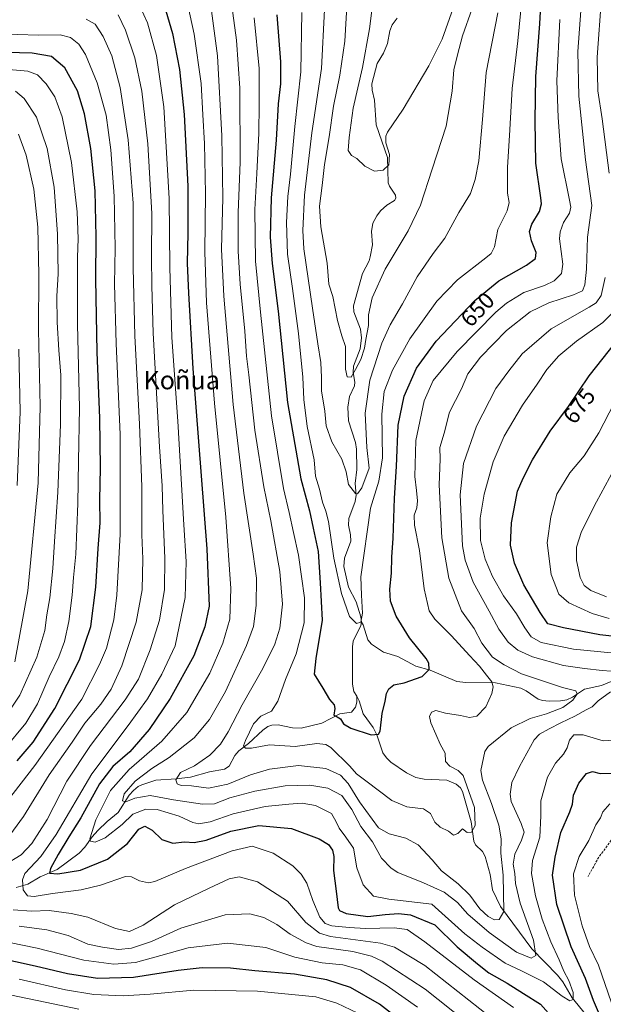
# Model space of a CAD drawing. Units: metres. Extents: x 606835 to 610264, y 4768595 to 4770963.
# Drawn here: x 607999 to 608251, y 4768988 to 4769414 of the extents above; entities that cross this region are included whole.
import ezdxf
from ezdxf.enums import TextEntityAlignment as Align

# ---------------------------------------------------------------- set-up
doc = ezdxf.new("R2010")
doc.units = ezdxf.units.M
doc.header["$MEASUREMENT"] = 0
doc.linetypes.add('TRAZOSX2', pattern=[1.5, 1, -0.5])
for name, color, linetype, lineweight in [('Corriente natural lineal', 142, 'Continuous', 13), ('Curva de nivel maestra', 36, 'Continuous', 30), ('Curva de nivel normal', 36, 'Continuous', 0), ('Rótulo de curva de nivel directora', 19, 'Continuous', 0), ('Senda', 19, 'TRAZOSX2', 0), ('Texto cartográfico', 19, 'Continuous', 0)]:
    doc.layers.add(name, color=color, linetype=linetype, lineweight=lineweight)
doc.styles.add('Arial', font='txt', dxfattribs={"height": 0.2})

# ---------------------------------------------------------------- blocks, each defined once
blk = doc.blocks.new('*U153')
at = {"layer": 'Curva de nivel normal', "color": 36, "linetype": 'Continuous', "lineweight": 0}
for points in [[(608192.07, 4768980.32, 690), (608174.52, 4768994.35, 690), (608155.9, 4769006.42, 690), (608151.34, 4769008.58, 690), (608143.17, 4769010.53, 690), (608127.68, 4769012.79, 690), (608123.08, 4769014.36, 690), (608116.16, 4769018.13, 690), (608110.42, 4769022.33, 690), (608104.77, 4769025.25, 690), (608098.77, 4769026.92, 690), (608088.09, 4769026.48, 690), (608068.86, 4769020.66, 690), (608056.18, 4769014.92, 690), (608047.53, 4769012.03, 690), (608041.98, 4769011.48, 690), (608035.07, 4769012.44, 690), (608028.62, 4769013.7, 690), (608020.16, 4769017.53, 690), (608010.92, 4769020.02, 690), (607999.01, 4769021.6, 690)], [(607993.88, 4769059.32, 690), (608000.82, 4769068.93, 690), (608012, 4769087.02, 690), (608021.9, 4769101.1, 690), (608027.46, 4769109.33, 690), (608034.25, 4769117.63, 690), (608038.72, 4769124.06, 690), (608043.32, 4769134.22, 690), (608049.61, 4769153.01, 690), (608052.14, 4769167.1, 690), (608052.44, 4769180.5, 690), (608052.08, 4769190.77, 690), (608051.98, 4769211.66, 690), (608051.03, 4769238.71, 690), (608048.94, 4769276.95, 690), (608048.26, 4769306.26, 690), (608048.23, 4769334.26, 690), (608046.19, 4769361.65, 690), (608042.66, 4769384.37, 690), (608039, 4769398, 690), (608035.3, 4769406.41, 690), (608031.89, 4769411.68, 690), (608027.98, 4769413.9, 690)]]:
    blk.add_polyline3d(points, dxfattribs=at)
blk = doc.blocks.new('*U156')
at = {"layer": 'Curva de nivel normal', "color": 36, "linetype": 'Continuous', "lineweight": 0}
for points in [[(608051.24, 4769419.3, 680), (608054.51, 4769412.3, 680), (608058.32, 4769398.12, 680), (608061.54, 4769375.93, 680), (608063.84, 4769336.35, 680), (608064.13, 4769306.51, 680), (608064.99, 4769276.19, 680), (608067.55, 4769239.98, 680), (608070.19, 4769195.11, 680), (608071.26, 4769179.3, 680), (608070.72, 4769163.72, 680), (608066.46, 4769142.8, 680), (608060.64, 4769130.52, 680), (608054.52, 4769119.89, 680), (608046.18, 4769108.4, 680), (608030.49, 4769087.41, 680), (608014.97, 4769061.2, 680), (608008.38, 4769051.68, 680), (608001.48, 4769044.32, 680), (608000.49, 4769041.65, 680), (608000.68, 4769037.22, 680), (608002.61, 4769034.68, 680), (608005.55, 4769034.44, 680), (608013.4, 4769035.73, 680), (608025.82, 4769037.22, 680), (608034.13, 4769039.34, 680), (608044.98, 4769042.99, 680), (608047.5, 4769042.84, 680), (608050.98, 4769041.1, 680), (608054.95, 4769040.32, 680), (608057.64, 4769040.83, 680), (608070.97, 4769046.45, 680), (608091.04, 4769054.21, 680), (608099.74, 4769056.15, 680), (608108.83, 4769053.11, 680), (608117.26, 4769047.62, 680), (608120.84, 4769044.04, 680), (608123.29, 4769040.16, 680), (608125.97, 4769032.7, 680), (608128.92, 4769025.51, 680), (608131.24, 4769022.66, 680), (608134.1, 4769021.75, 680), (608141.63, 4769021.04, 680), (608148.76, 4769020.48, 680), (608161.16, 4769020.87, 680), (608166.76, 4769020.15, 680), (608174.35, 4769014.81, 680), (608195.62, 4768998.28, 680), (608212.62, 4768986.36, 680)], [(608255.02, 4768988.44, 680), (608249.46, 4769004.74, 680), (608245.57, 4769012.79, 680), (608242.28, 4769021.66, 680), (608239.06, 4769034.89, 680), (608238.66, 4769044.25, 680), (608241.05, 4769051.73, 680), (608245.21, 4769058.61, 680), (608248.21, 4769065.35, 680), (608250.24, 4769068.4, 680), (608251.28, 4769071, 680), (608254.28, 4769074.54, 680)], [(608253.97, 4769154.71, 680), (608246.69, 4769156.8, 680), (608236.53, 4769161.42, 680), (608232.19, 4769165.2, 680), (608228.92, 4769173.67, 680), (608227.2, 4769187.4, 680), (608228.8, 4769198.56, 680), (608231.35, 4769208.39, 680), (608237.03, 4769217.66, 680), (608243.28, 4769225, 680), (608249.6, 4769234.94, 680), (608256.24, 4769247.79, 680)]]:
    blk.add_polyline3d(points, dxfattribs=at)
blk = doc.blocks.new('*U157')
at = {"layer": 'Curva de nivel normal', "color": 36, "linetype": 'Continuous', "lineweight": 0}
for points in [[(607994.5, 4769392.08, 705), (608002.79, 4769391.42, 705), (608006.96, 4769389.83, 705), (608010.7, 4769385.96, 705), (608014.39, 4769380.25, 705), (608017.64, 4769371.62, 705), (608021.67, 4769351.95, 705), (608024.14, 4769330.57, 705), (608024.58, 4769318.9, 705), (608024.2, 4769310.9, 705), (608024.21, 4769300.06, 705), (608024.16, 4769281.88, 705), (608025.14, 4769245.82, 705), (608024.72, 4769222.73, 705), (608024.44, 4769204.44, 705), (608023.44, 4769182.52, 705), (608022.44, 4769172.4, 705), (608021.98, 4769164.75, 705), (608020.54, 4769153.28, 705), (608018.65, 4769144.71, 705), (608016.15, 4769138.02, 705), (608012, 4769129.34, 705), (608006.95, 4769117.68, 705), (608001.94, 4769109.35, 705), (607992.88, 4769098.38, 705)], [(607998.97, 4768998.6, 705), (608018.98, 4768994.08, 705), (608031.32, 4768992.06, 705), (608043.98, 4768991.47, 705), (608055.64, 4768992.18, 705), (608074.49, 4768993.87, 705), (608102.05, 4768993.37, 705), (608127.29, 4768991.02, 705), (608136.26, 4768988.3, 705), (608145.42, 4768983.92, 705)]]:
    blk.add_polyline3d(points, dxfattribs=at)
blk = doc.blocks.new('*U160')
at = {"layer": 'Curva de nivel normal', "color": 36, "linetype": 'Continuous', "lineweight": 0}
for points in [[(608257.91, 4769222.43, 685), (608248.52, 4769205.1, 685), (608242.08, 4769192.26, 685), (608239.96, 4769185.52, 685), (608239.9, 4769179.69, 685), (608241.49, 4769172.39, 685), (608243.14, 4769168.86, 685), (608246.08, 4769166.8, 685), (608252.9, 4769164.07, 685)], [(608202.91, 4768982.04, 685), (608174.3, 4769004.54, 685), (608161.29, 4769012.48, 685), (608155.19, 4769014.26, 685), (608133.61, 4769017.04, 685), (608128.76, 4769018.53, 685), (608122.91, 4769023.08, 685), (608114.93, 4769032.35, 685), (608102.08, 4769040.78, 685), (608094.11, 4769042.88, 685), (608089.76, 4769042.04, 685), (608081.16, 4769038.01, 685), (608066.09, 4769030.81, 685), (608052.57, 4769021.97, 685), (608046.66, 4769019.24, 685), (608040.65, 4769020.6, 685), (608028.65, 4769025.48, 685), (608021.42, 4769027.04, 685), (608011.98, 4769028.4, 685), (608004.3, 4769028.01, 685), (607996.38, 4769028.64, 685)], [(607992.83, 4769048.02, 685), (607999.88, 4769052.35, 685), (608004.46, 4769057.26, 685), (608011.15, 4769067.65, 685), (608019.58, 4769084.26, 685), (608029.81, 4769099.69, 685), (608044.84, 4769119.48, 685), (608050.65, 4769128.46, 685), (608055.66, 4769141.08, 685), (608059.7, 4769153.89, 685), (608061.83, 4769167.19, 685), (608061.98, 4769180.68, 685), (608061.05, 4769201.33, 685), (608060.88, 4769212.01, 685), (608059.62, 4769228.92, 685), (608056.9, 4769278.04, 685), (608056.35, 4769298.58, 685), (608056.16, 4769311.01, 685), (608056.33, 4769329.78, 685), (608054.62, 4769360.01, 685), (608052.08, 4769382.76, 685), (608049.06, 4769397.12, 685), (608045.02, 4769409.09, 685), (608041.8, 4769415.75, 685)]]:
    blk.add_polyline3d(points, dxfattribs=at)
blk = doc.blocks.new('*U161')
at = {"layer": 'Curva de nivel normal', "color": 36, "linetype": 'Continuous', "lineweight": 0}
blk.add_polyline3d([(608151.99, 4769422.41, 630), (608150.47, 4769409.76, 630), (608147.35, 4769393.01, 630), (608143.3, 4769375.33, 630), (608141.71, 4769362.72, 630), (608141.26, 4769357.02, 630), (608142.67, 4769354.98, 630), (608144.92, 4769353.68, 630), (608148.34, 4769350.24, 630), (608152.56, 4769348.14, 630), (608156.36, 4769348.51, 630), (608158.72, 4769350.82, 630), (608159.14, 4769355.42, 630), (608157.47, 4769360.39, 630), (608157.44, 4769363.3, 630), (608158.24, 4769365.04, 630), (608165, 4769374.98, 630), (608176.01, 4769393.64, 630), (608181.87, 4769405.3, 630), (608186.58, 4769418.63, 630)], dxfattribs=at)
blk = doc.blocks.new('*U172')
at = {"layer": 'Curva de nivel normal', "color": 36, "linetype": 'Continuous', "lineweight": 0}
blk.add_polyline3d([(608140.71, 4769421.85, 635), (608139.7, 4769404.38, 635), (608137.67, 4769389.67, 635), (608134.94, 4769376.25, 635), (608132.96, 4769362.96, 635), (608131.01, 4769351.09, 635), (608130.03, 4769342.01, 635), (608128.89, 4769333.07, 635), (608129.34, 4769324, 635), (608132.14, 4769308.32, 635), (608132.82, 4769299.23, 635), (608134.59, 4769293.97, 635), (608136.65, 4769283.58, 635), (608138.52, 4769276.87, 635), (608140.12, 4769272.29, 635), (608140.05, 4769262.46, 635), (608140.82, 4769259.17, 635), (608142.57, 4769259.02, 635), (608144.42, 4769262.29, 635), (608146.69, 4769266.65, 635), (608148.27, 4769271.63, 635), (608148.79, 4769275.3, 635), (608150.04, 4769281.44, 635), (608150, 4769286.02, 635), (608151.53, 4769293.33, 635), (608157.21, 4769305.7, 635), (608167.12, 4769322.27, 635), (608172.53, 4769333.48, 635), (608177.51, 4769348.94, 635), (608183.58, 4769367.6, 635), (608186.1, 4769382.79, 635), (608186.94, 4769391.92, 635), (608188.47, 4769398.51, 635), (608190.62, 4769406.64, 635), (608194.82, 4769418.47, 635)], dxfattribs=at)
blk = doc.blocks.new('*U178')
at = {"layer": 'Curva de nivel normal', "color": 36, "linetype": 'Continuous', "lineweight": 0}
for points in [[(608081.88, 4769419.62, 665), (608084.74, 4769398, 665), (608086.65, 4769363.41, 665), (608086.98, 4769336.59, 665), (608086.43, 4769314.44, 665), (608087.42, 4769294.1, 665), (608091.46, 4769247.14, 665), (608096.11, 4769208.8, 665), (608100.11, 4769182.47, 665), (608101.65, 4769172.02, 665), (608101.45, 4769160.2, 665), (608100.33, 4769151.25, 665), (608097.32, 4769142.99, 665), (608088.15, 4769123.09, 665), (608081.32, 4769110.9, 665), (608074.6, 4769103.03, 665), (608063.86, 4769094.46, 665), (608056.3, 4769089.76, 665), (608049.1, 4769084.33, 665), (608044.35, 4769078.83, 665), (608043.72, 4769075.72, 665), (608045.13, 4769075.38, 665), (608049.07, 4769076.95, 665), (608055.67, 4769078.09, 665), (608065.73, 4769076.15, 665), (608078.31, 4769074.26, 665), (608083.42, 4769074.54, 665), (608090.01, 4769077.02, 665), (608100.84, 4769079.92, 665), (608114, 4769082.19, 665), (608124.63, 4769082.58, 665), (608132.43, 4769081.28, 665), (608138.54, 4769078.08, 665), (608142.81, 4769072.07, 665), (608146.7, 4769064.68, 665), (608151.7, 4769058.07, 665), (608155.62, 4769050.9, 665), (608159.75, 4769046.58, 665), (608162.68, 4769044.73, 665), (608173.79, 4769040.29, 665), (608182.69, 4769036.22, 665), (608188.42, 4769031.74, 665), (608192.94, 4769026.68, 665), (608202.2, 4769018.78, 665), (608213.96, 4769010.37, 665), (608220.29, 4769007.7, 665), (608222.39, 4769008.9, 665), (608221.38, 4769015.44, 665), (608215.58, 4769031.54, 665), (608213.48, 4769039.98, 665), (608213.2, 4769044.36, 665), (608212.52, 4769048.3, 665), (608213.23, 4769052.64, 665), (608216.1, 4769058.71, 665), (608217.26, 4769062.2, 665), (608215.97, 4769065.98, 665), (608211.72, 4769075.54, 665), (608211.26, 4769078.67, 665), (608212.01, 4769083.71, 665), (608215.29, 4769090.6, 665), (608221.55, 4769102.18, 665), (608223.88, 4769104.58, 665), (608228.1, 4769106.94, 665), (608233.09, 4769109.51, 665), (608239.18, 4769112.4, 665), (608244.09, 4769115.12, 665), (608246.61, 4769116.4, 665), (608249.28, 4769119.09, 665), (608254.61, 4769122.9, 665)], [(608258.82, 4769131.59, 665), (608250.97, 4769132.1, 665), (608243.38, 4769133.04, 665), (608234.25, 4769134.34, 665), (608220.83, 4769138.08, 665), (608214.57, 4769140.89, 665), (608210.35, 4769144.46, 665), (608206.36, 4769150.08, 665), (608202.15, 4769157.88, 665), (608195.22, 4769170.3, 665), (608191.73, 4769179.93, 665), (608190.66, 4769186.04, 665), (608189.68, 4769208.12, 665), (608191.06, 4769221.7, 665), (608196.68, 4769237.9, 665), (608205.08, 4769254.08, 665), (608210.6, 4769261.79, 665), (608216.44, 4769269.19, 665), (608229, 4769280, 665), (608245.44, 4769289.31, 665), (608248.34, 4769291.24, 665), (608250.6, 4769294.32, 665), (608252.3, 4769302.19, 665)], [(608254, 4769347.33, 665), (608251.04, 4769370.73, 665), (608249.17, 4769382.93, 665), (608248.76, 4769397.39, 665), (608250.64, 4769423.24, 665)]]:
    blk.add_polyline3d(points, dxfattribs=at)
blk = doc.blocks.new('*U182')
at = {"layer": 'Curva de nivel normal', "color": 36, "linetype": 'Continuous', "lineweight": 0}
blk.add_polyline3d([(608100.64, 4769414.44, 655), (608102.8, 4769392.5, 655), (608102.69, 4769377.02, 655), (608102.55, 4769364.55, 655), (608101.8, 4769347.13, 655), (608100.85, 4769331.52, 655), (608101.19, 4769309.2, 655), (608103.34, 4769287.14, 655), (608108.07, 4769242.35, 655), (608113.24, 4769210.82, 655), (608115.65, 4769200.46, 655), (608117.52, 4769191.88, 655), (608119.73, 4769182.1, 655), (608122.29, 4769163.64, 655), (608122.18, 4769152.71, 655), (608118.8, 4769139.34, 655), (608114.12, 4769128.21, 655), (608110.83, 4769118.81, 655), (608108.02, 4769114.57, 655), (608103.52, 4769112.36, 655), (608100.36, 4769109.02, 655), (608096.81, 4769101.88, 655), (608096.01, 4769099.5, 655), (608096.78, 4769098.57, 655), (608099.41, 4769098.57, 655), (608107.25, 4769100.04, 655), (608118.31, 4769099.24, 655), (608127.63, 4769100.51, 655), (608131.6, 4769100.2, 655), (608133.77, 4769098.8, 655), (608141.86, 4769090.77, 655), (608144.77, 4769087.38, 655), (608148.89, 4769084.38, 655), (608160.13, 4769075.84, 655), (608166.5, 4769073.12, 655), (608173.83, 4769072.24, 655), (608176.73, 4769070.33, 655), (608178.63, 4769066.56, 655), (608181.01, 4769064.39, 655), (608184.51, 4769062.58, 655), (608186.68, 4769060.89, 655), (608188.62, 4769061.69, 655), (608190.62, 4769063.6, 655), (608192.62, 4769062.04, 655), (608194.58, 4769062.17, 655), (608196.14, 4769065.12, 655), (608195.84, 4769072.91, 655), (608192.5, 4769082.23, 655), (608190.94, 4769086.67, 655), (608188.75, 4769088.9, 655), (608185.09, 4769090.79, 655), (608183.32, 4769092.77, 655), (608183.15, 4769096.35, 655), (608180.92, 4769100.35, 655), (608179.06, 4769104.65, 655), (608176.87, 4769109.54, 655), (608176.43, 4769112.31, 655), (608177.25, 4769114.17, 655), (608179.05, 4769114.87, 655), (608183.29, 4769113.76, 655), (608189.8, 4769112.71, 655), (608193.67, 4769111.76, 655), (608196.8, 4769112.42, 655), (608200.76, 4769116.42, 655), (608203.36, 4769122.26, 655), (608203.82, 4769125.1, 655), (608203.33, 4769127.27, 655), (608200.94, 4769130.19, 655), (608197.91, 4769133.96, 655), (608193.59, 4769138.64, 655), (608185.86, 4769147.11, 655), (608178.66, 4769154.28, 655), (608176.21, 4769157.92, 655), (608174.1, 4769167.44, 655), (608172.06, 4769184.05, 655), (608169.94, 4769195.06, 655), (608169.71, 4769199.27, 655), (608170.82, 4769202.52, 655), (608171.18, 4769205.49, 655), (608170.81, 4769209.98, 655), (608170.03, 4769216.01, 655), (608170.5, 4769231.7, 655), (608174.12, 4769248.85, 655), (608177.93, 4769257.54, 655), (608188.28, 4769270.15, 655), (608205.06, 4769287.17, 655), (608209.7, 4769291.05, 655), (608217.15, 4769295.62, 655), (608226.06, 4769298.75, 655), (608230.25, 4769300.76, 655), (608233.43, 4769303.9, 655), (608234.02, 4769307.98, 655), (608232.58, 4769318.89, 655), (608232.79, 4769321.88, 655), (608234.3, 4769325.98, 655), (608236.91, 4769329.98, 655), (608237.43, 4769332.61, 655), (608236.93, 4769335.61, 655), (608233.29, 4769353.5, 655), (608232.01, 4769371.33, 655), (608231.42, 4769387.21, 655), (608232.7, 4769413.69, 655)], dxfattribs=at)
blk = doc.blocks.new('*U186')
at = {"layer": 'Curva de nivel normal', "color": 36, "linetype": 'Continuous', "lineweight": 0}
blk.add_polyline3d([(607998.82, 4769271.09, 720), (607999.4, 4769244, 720), (607998.18, 4769212.24, 720)], dxfattribs=at)
blk = doc.blocks.new('*U187')
at = {"layer": 'Curva de nivel normal', "color": 36, "linetype": 'Continuous', "lineweight": 0}
for points in [[(608024.81, 4768985.68, 710), (607995.7, 4768991.74, 710)], [(607990.82, 4769108.76, 710), (607999.25, 4769121.5, 710), (608006.68, 4769137.93, 710), (608010.05, 4769149.38, 710), (608011, 4769156.24, 710), (608012.25, 4769163.58, 710), (608013.61, 4769176.29, 710), (608014.25, 4769187.93, 710), (608015.74, 4769209.35, 710), (608016.89, 4769238.53, 710), (608016.95, 4769259.9, 710), (608016.14, 4769270.74, 710), (608015.46, 4769282.79, 710), (608015.34, 4769294.01, 710), (608015.9, 4769303.71, 710), (608015.64, 4769320.86, 710), (608014.18, 4769341.21, 710), (608011.1, 4769357.98, 710), (608006.57, 4769371.46, 710), (608001.24, 4769379.56, 710), (607997.42, 4769382.74, 710)]]:
    blk.add_polyline3d(points, dxfattribs=at)
blk = doc.blocks.new('*U191')
at = {"layer": 'Curva de nivel normal', "color": 36, "linetype": 'Continuous', "lineweight": 0}
blk.add_polyline3d([(608090.08, 4769426.09, 660), (608093.01, 4769404.81, 660), (608094.42, 4769384.12, 660), (608094.51, 4769352.06, 660), (608093.68, 4769330.33, 660), (608093.62, 4769313.55, 660), (608094.47, 4769299.26, 660), (608096.56, 4769278.99, 660), (608097.33, 4769268.05, 660), (608098.27, 4769260.05, 660), (608100.8, 4769236.18, 660), (608104.71, 4769211.63, 660), (608107.76, 4769196.96, 660), (608111.68, 4769174.94, 660), (608112.8, 4769160.83, 660), (608111.66, 4769150.47, 660), (608109.5, 4769143.52, 660), (608104.32, 4769133.01, 660), (608095.45, 4769117.34, 660), (608089.33, 4769105.68, 660), (608085.97, 4769100.24, 660), (608081.47, 4769095.59, 660), (608074.75, 4769090.96, 660), (608068.8, 4769088.03, 660), (608066.7, 4769084.78, 660), (608067.3, 4769083.08, 660), (608069.09, 4769082.47, 660), (608073.52, 4769082.24, 660), (608080.9, 4769081.27, 660), (608089.24, 4769082.93, 660), (608098.96, 4769087, 660), (608107.15, 4769089.53, 660), (608119.69, 4769091.03, 660), (608131.51, 4769089.76, 660), (608137.96, 4769086.86, 660), (608141.28, 4769083.2, 660), (608146.16, 4769075.33, 660), (608154.36, 4769064.08, 660), (608158.88, 4769061.55, 660), (608166.12, 4769059.58, 660), (608171.51, 4769056.68, 660), (608177.57, 4769050.25, 660), (608181.58, 4769045.5, 660), (608188.81, 4769039.89, 660), (608193.83, 4769034.96, 660), (608198.1, 4769029.08, 660), (608201.67, 4769025.74, 660), (608204.42, 4769024.26, 660), (608206.45, 4769024.39, 660), (608208.46, 4769027.88, 660), (608208.21, 4769043.61, 660), (608207.14, 4769053.2, 660), (608207.32, 4769059.36, 660), (608206.38, 4769065.18, 660), (608203.2, 4769074.68, 660), (608199.21, 4769084.68, 660), (608198.52, 4769088.91, 660), (608200.33, 4769097.07, 660), (608201.78, 4769099.27, 660), (608211.68, 4769107.37, 660), (608219.91, 4769111.45, 660), (608226.86, 4769113.35, 660), (608233.95, 4769116.1, 660), (608238.29, 4769119.36, 660), (608240.17, 4769122.08, 660), (608239.66, 4769123.38, 660), (608233.8, 4769124.74, 660), (608216.15, 4769130.77, 660), (608208.6, 4769134.55, 660), (608203.56, 4769137.94, 660), (608198.93, 4769144.03, 660), (608195.64, 4769150.31, 660), (608190.13, 4769158.01, 660), (608184.7, 4769172.15, 660), (608181.72, 4769189.51, 660), (608180.55, 4769212.48, 660), (608180.94, 4769223.58, 660), (608180.87, 4769228.66, 660), (608182.65, 4769234.87, 660), (608184.95, 4769243.94, 660), (608190.26, 4769254, 660), (608193, 4769260.44, 660), (608198.38, 4769267.65, 660), (608209.67, 4769279.27, 660), (608219.87, 4769287.24, 660), (608227.95, 4769291.18, 660), (608238.62, 4769294.65, 660), (608242.42, 4769296.45, 660), (608243.46, 4769298.94, 660), (608244.16, 4769305.82, 660), (608244.7, 4769319.6, 660), (608246.5, 4769333.31, 660), (608243.85, 4769352.98, 660), (608240.96, 4769380.64, 660), (608240.51, 4769399.97, 660), (608242.82, 4769431.3, 660)], dxfattribs=at)
blk = doc.blocks.new('*U194')
at = {"layer": 'Curva de nivel normal', "color": 36, "linetype": 'Continuous', "lineweight": 0}
for points in [[(608070.88, 4769424.66, 670), (608074.7, 4769407.36, 670), (608077.65, 4769386.06, 670), (608078.35, 4769372.57, 670), (608079.17, 4769360.17, 670), (608079.6, 4769338.5, 670), (608079.21, 4769313.22, 670), (608079.91, 4769291.26, 670), (608083.5, 4769247.78, 670), (608088.38, 4769198.42, 670), (608090.55, 4769167.67, 670), (608090.01, 4769154.34, 670), (608087.08, 4769144.01, 670), (608081.45, 4769131.01, 670), (608071.51, 4769114.02, 670), (608060.72, 4769101.63, 670), (608046.56, 4769089.37, 670), (608038.44, 4769080.25, 670), (608032.12, 4769067.55, 670), (608029.5, 4769059.4, 670), (608029.9, 4769058.34, 670), (608031.87, 4769057.9, 670), (608036.14, 4769059.79, 670), (608043.51, 4769065.55, 670), (608048.13, 4769070, 670), (608053.8, 4769072.19, 670), (608058.6, 4769072.01, 670), (608068.19, 4769069.17, 670), (608074.01, 4769066.46, 670), (608076.62, 4769065.88, 670), (608081.53, 4769066.72, 670), (608091.48, 4769070.14, 670), (608105.34, 4769073.38, 670), (608115.61, 4769074.33, 670), (608121.37, 4769074.75, 670), (608127.09, 4769073.69, 670), (608133.98, 4769070.32, 670), (608136.06, 4769066.68, 670), (608137.37, 4769063.92, 670), (608140.24, 4769059.98, 670), (608143.5, 4769055.24, 670), (608144.91, 4769046.72, 670), (608147.65, 4769039.38, 670), (608152.2, 4769034.6, 670), (608158.81, 4769033.21, 670), (608177.4, 4769031.13, 670), (608191.59, 4769018.26, 670), (608199.18, 4769012.52, 670), (608209.1, 4769005.5, 670), (608216.19, 4769002.26, 670), (608225.7, 4768997.41, 670), (608233.64, 4768991.26, 670), (608237.06, 4768989.26, 670), (608238.45, 4768989.79, 670), (608238.5, 4768992.87, 670), (608236.65, 4768998.01, 670), (608234.39, 4769002.08, 670), (608232.44, 4769006.97, 670), (608228.79, 4769014.81, 670), (608225.06, 4769024.58, 670), (608222.13, 4769034.65, 670), (608220.39, 4769044.31, 670), (608220.92, 4769049.93, 670), (608223.98, 4769060.01, 670), (608224.45, 4769069.32, 670), (608224.44, 4769075.83, 670), (608227.41, 4769085.94, 670), (608230.81, 4769092.07, 670), (608234.29, 4769095.99, 670), (608235.79, 4769098.68, 670), (608236.8, 4769102.05, 670), (608238.72, 4769104.28, 670), (608242.73, 4769104.26, 670), (608251.39, 4769101.68, 670), (608256.04, 4769102.01, 670)], [(608260.82, 4769139.26, 670), (608238.67, 4769141.38, 670), (608224.58, 4769144.25, 670), (608220.31, 4769146.7, 670), (608217.55, 4769150.67, 670), (608213.96, 4769156.67, 670), (608208.36, 4769164.45, 670), (608203.58, 4769172.77, 670), (608200.43, 4769180.36, 670), (608198.47, 4769188.33, 670), (608198.29, 4769198.06, 670), (608200, 4769208.48, 670), (608203.88, 4769222.42, 670), (608208.62, 4769233.56, 670), (608216.5, 4769246.99, 670), (608222.89, 4769255.99, 670), (608227.14, 4769262.32, 670), (608232.3, 4769268.29, 670), (608239.86, 4769274.66, 670), (608251.28, 4769282.7, 670), (608257.76, 4769289.12, 670)]]:
    blk.add_polyline3d(points, dxfattribs=at)
blk = doc.blocks.new('*U201')
at = {"layer": 'Curva de nivel normal', "color": 36, "linetype": 'Continuous', "lineweight": 0}
blk.add_polyline3d([(607997.2, 4769135.89, 715), (608002.82, 4769166.67, 715), (608007.16, 4769213.33, 715), (608008.1, 4769246.32, 715), (608007.35, 4769279.48, 715), (608007.48, 4769303.42, 715), (608007.15, 4769323.97, 715), (608005.34, 4769340.43, 715), (608001.97, 4769355, 715), (607998.66, 4769364.12, 715)], dxfattribs=at)
blk = doc.blocks.new('*U215')
at = {"layer": 'Curva de nivel normal', "color": 36, "linetype": 'Continuous', "lineweight": 0}
blk.add_polyline3d([(608205.9, 4769416.58, 640), (608200.84, 4769390.85, 640), (608199.2, 4769370.55, 640), (608197.66, 4769352.66, 640), (608196.16, 4769344.57, 640), (608194.05, 4769338.55, 640), (608189.05, 4769330.2, 640), (608182.96, 4769319.21, 640), (608177.96, 4769312.54, 640), (608170.98, 4769302.46, 640), (608164.72, 4769290.8, 640), (608159.32, 4769281.66, 640), (608155.8, 4769273.8, 640), (608150.59, 4769257.67, 640), (608148.62, 4769243.4, 640), (608149.34, 4769228.64, 640), (608150.25, 4769219.65, 640), (608147.1, 4769211.14, 640), (608145.22, 4769208.64, 640), (608144.33, 4769208.68, 640), (608141.39, 4769212.64, 640), (608140.28, 4769218.13, 640), (608138.49, 4769223.56, 640), (608134.18, 4769231.12, 640), (608131.71, 4769238, 640), (608131.14, 4769244.32, 640), (608129.66, 4769253.15, 640), (608129.7, 4769258.82, 640), (608129.4, 4769265.33, 640), (608128.04, 4769273.46, 640), (608125.82, 4769288.89, 640), (608122.06, 4769314.62, 640), (608121.64, 4769322.53, 640), (608122.33, 4769337.74, 640), (608125.51, 4769364.68, 640), (608129.67, 4769392.5, 640), (608130.92, 4769417.97, 640)], dxfattribs=at)
blk = doc.blocks.new('*U217')
at = {"layer": 'Curva de nivel normal', "color": 36, "linetype": 'Continuous', "lineweight": 0}
blk.add_polyline3d([(608121.13, 4769416.8, 645), (608120.78, 4769391.11, 645), (608118.1, 4769367.44, 645), (608116.27, 4769346.87, 645), (608115.13, 4769337.24, 645), (608114.52, 4769325.98, 645), (608114.98, 4769312.31, 645), (608117.15, 4769297.32, 645), (608119.69, 4769277.99, 645), (608121.6, 4769258.99, 645), (608122.01, 4769249.38, 645), (608123.52, 4769237.7, 645), (608126.58, 4769223.28, 645), (608127.11, 4769216.14, 645), (608128.83, 4769210.62, 645), (608130.18, 4769204.92, 645), (608131.56, 4769201.01, 645), (608132.72, 4769196.61, 645), (608135.07, 4769180.77, 645), (608138.38, 4769165.45, 645), (608141.8, 4769155.45, 645), (608144.86, 4769152.43, 645), (608146.66, 4769153.02, 645), (608147.44, 4769156.89, 645), (608146.98, 4769164.71, 645), (608146.65, 4769172.64, 645), (608150.79, 4769202.33, 645), (608154.44, 4769214.03, 645), (608156.06, 4769224.16, 645), (608155.77, 4769242.99, 645), (608156.81, 4769252.85, 645), (608160.36, 4769262.12, 645), (608167.89, 4769275.6, 645), (608179.57, 4769291.96, 645), (608188.47, 4769301.12, 645), (608200.74, 4769310.6, 645), (608202.96, 4769312.51, 645), (608204.42, 4769315.36, 645), (608205.88, 4769322.86, 645), (608209.97, 4769331.03, 645), (608210.84, 4769334.64, 645), (608210.11, 4769338.58, 645), (608210.04, 4769349.91, 645), (608210.9, 4769363.64, 645), (608212.04, 4769383.97, 645), (608214.53, 4769404.58, 645), (608217.24, 4769432.75, 645)], dxfattribs=at)
blk = doc.blocks.new('*U220')
at = {"layer": 'Curva de nivel normal', "color": 36, "linetype": 'Continuous', "lineweight": 0}
for points in [[(608171.14, 4768986.54, 695), (608157.66, 4768996.05, 695), (608146.6, 4769002.66, 695), (608138.91, 4769004.83, 695), (608129.94, 4769005.76, 695), (608118.13, 4769008.12, 695), (608105.62, 4769012.27, 695), (608089.05, 4769014.18, 695), (608072.08, 4769012.21, 695), (608060.31, 4769008.8, 695), (608049.32, 4769005.88, 695), (608039.91, 4769005.06, 695), (608027, 4769006.78, 695), (608006.86, 4769012.04, 695), (607982.69, 4769016.98, 695)], [(607990.38, 4769071.35, 695), (608005.72, 4769090.98, 695), (608026.06, 4769119.75, 695), (608033.72, 4769134.75, 695), (608036.76, 4769141.86, 695), (608039.92, 4769154, 695), (608041.25, 4769164.78, 695), (608042.7, 4769191.06, 695), (608042.65, 4769234.26, 695), (608040.89, 4769273.61, 695), (608040.2, 4769299.22, 695), (608040.48, 4769314.87, 695), (608040.08, 4769337.31, 695), (608038.7, 4769357.34, 695), (608036.56, 4769372.44, 695), (608032.77, 4769386.38, 695), (608027.7, 4769398.6, 695), (608024.83, 4769403.06, 695), (608021.23, 4769405.9, 695), (608016.74, 4769407.05, 695), (608007.28, 4769406.92, 695), (607989.52, 4769407.51, 695)]]:
    blk.add_polyline3d(points, dxfattribs=at)
blk = doc.blocks.new('*U231')
at = {"layer": 'Curva de nivel maestra', "color": 36, "linetype": 'Continuous', "lineweight": 30}
for points in [[(608060.99, 4769422.48, 675), (608065.32, 4769407.65, 675), (608068.35, 4769392.06, 675), (608070.32, 4769372.62, 675), (608071.84, 4769341.64, 675), (608071.97, 4769321.31, 675), (608071.58, 4769308.31, 675), (608072.14, 4769295.3, 675), (608074.03, 4769262.77, 675), (608080.14, 4769184.72, 675), (608081.13, 4769160.01, 675), (608079.28, 4769150.97, 675), (608074.53, 4769138.5, 675), (608064.32, 4769120.01, 675), (608055.24, 4769106.68, 675), (608046.81, 4769097.02, 675), (608039.52, 4769090.56, 675), (608033.7, 4769083.15, 675), (608025.65, 4769068.37, 675), (608020.49, 4769060.15, 675), (608015.88, 4769052.61, 675), (608012.52, 4769046.54, 675), (608012.19, 4769044.5, 675), (608015.67, 4769044.19, 675), (608025.58, 4769045.77, 675), (608037.18, 4769050.6, 675), (608045.9, 4769057.24, 675), (608050.68, 4769063.51, 675), (608053.39, 4769064.76, 675), (608056.43, 4769063.14, 675), (608060.74, 4769059.11, 675), (608065.4, 4769057.46, 675), (608070.41, 4769058.01, 675), (608074.59, 4769057.69, 675), (608079.77, 4769058.78, 675), (608090.47, 4769062.69, 675), (608102.56, 4769065.06, 675), (608116.78, 4769063.85, 675), (608128.7, 4769059.3, 675), (608132.65, 4769056.87, 675), (608134.48, 4769054.48, 675), (608134.98, 4769051.68, 675), (608134.8, 4769045.69, 675), (608135.98, 4769036.68, 675), (608136.9, 4769029.47, 675), (608137.44, 4769028.29, 675), (608140.3, 4769027.08, 675), (608149.72, 4769025.75, 675), (608157.13, 4769026.64, 675), (608163, 4769027.06, 675), (608168.13, 4769026.52, 675), (608178.63, 4769022.13, 675), (608188.25, 4769012.57, 675), (608197.1, 4769005.23, 675), (608201.95, 4769001.32, 675), (608209.95, 4768996.89, 675), (608216.95, 4768992.48, 675), (608224.27, 4768987.84, 675), (608230.02, 4768981.47, 675)], [(608250.23, 4768982.36, 675), (608247.26, 4768989.36, 675), (608243.79, 4768998.86, 675), (608237.54, 4769012.68, 675), (608231.34, 4769030.91, 675), (608229.47, 4769043.57, 675), (608230.7, 4769051.41, 675), (608233.14, 4769062.05, 675), (608236.95, 4769070.97, 675), (608238.17, 4769074.38, 675), (608238.64, 4769078.21, 675), (608240.88, 4769083.34, 675), (608244.24, 4769087.58, 675), (608246.77, 4769088.4, 675), (608250.1, 4769087.55, 675), (608255.63, 4769087.7, 675)], [(608270.61, 4769145.29, 675), (608249.94, 4769147.64, 675), (608234.28, 4769150.66, 675), (608227.44, 4769152.3, 675), (608224.13, 4769157.2, 675), (608217.1, 4769169.21, 675), (608213.14, 4769178.54, 675), (608211.43, 4769186.38, 675), (608211.79, 4769196, 675), (608214.36, 4769209.66, 675), (608216.9, 4769215.33, 675), (608220.9, 4769223.33, 675), (608228.48, 4769235.66, 675), (608236.43, 4769246.32, 675), (608245.4, 4769259.58, 675), (608262.88, 4769281.75, 675)]]:
    blk.add_polyline3d(points, dxfattribs=at)
blk = doc.blocks.new('*U233')
at = {"layer": 'Curva de nivel maestra', "color": 36, "linetype": 'Continuous', "lineweight": 30}
blk.add_polyline3d([(608110.34, 4769415.82, 650), (608112, 4769395.41, 650), (608111.94, 4769385.94, 650), (608110.89, 4769377.29, 650), (608110.07, 4769361.6, 650), (608107.99, 4769336.63, 650), (608107.56, 4769319.53, 650), (608108.38, 4769308.2, 650), (608110.99, 4769287.52, 650), (608115.03, 4769248.01, 650), (608120.73, 4769215.1, 650), (608124.43, 4769201.27, 650), (608126.14, 4769193.7, 650), (608128.19, 4769183.66, 650), (608129.05, 4769170.07, 650), (608129.92, 4769153.95, 650), (608127.23, 4769137.27, 650), (608126.46, 4769130.5, 650), (608130.21, 4769124.56, 650), (608133.16, 4769119.53, 650), (608135.12, 4769117.3, 650), (608135.5, 4769115.76, 650), (608134.98, 4769112.82, 650), (608136.46, 4769112.08, 650), (608137.89, 4769111.25, 650), (608139.2, 4769109.13, 650), (608142.39, 4769107.15, 650), (608151.12, 4769104.31, 650), (608154.37, 4769104.54, 650), (608155.05, 4769105.87, 650), (608155.85, 4769113.49, 650), (608157.2, 4769118.94, 650), (608157.72, 4769122.13, 650), (608158.78, 4769124.24, 650), (608160.92, 4769125.97, 650), (608165.47, 4769126.76, 650), (608173.26, 4769129.6, 650), (608176.28, 4769132.58, 650), (608176.1, 4769135.31, 650), (608174.99, 4769137.34, 650), (608167.76, 4769146.34, 650), (608162, 4769155.67, 650), (608159.56, 4769162.07, 650), (608159.26, 4769167.27, 650), (608159.97, 4769174.29, 650), (608160.11, 4769181.21, 650), (608160.65, 4769189.35, 650), (608161.24, 4769206.69, 650), (608162.03, 4769220.39, 650), (608162.84, 4769238.24, 650), (608165.48, 4769250.86, 650), (608170.68, 4769262.88, 650), (608179.3, 4769274.65, 650), (608195.96, 4769292.23, 650), (608206.29, 4769300.66, 650), (608218.25, 4769307.49, 650), (608222.21, 4769310.37, 650), (608222.42, 4769312.98, 650), (608220.51, 4769317.98, 650), (608219.57, 4769321.98, 650), (608220.66, 4769325.16, 650), (608223.96, 4769330.71, 650), (608224.81, 4769334.01, 650), (608224.54, 4769336.64, 650), (608222.26, 4769351.58, 650), (608222.01, 4769369.99, 650), (608222.29, 4769389.08, 650), (608223.99, 4769411.83, 650), (608224.81, 4769425.3, 650)], dxfattribs=at)
blk = doc.blocks.new('*U236')
at = {"layer": 'Curva de nivel maestra', "color": 36, "linetype": 'Continuous', "lineweight": 30}
for points in [[(608170.91, 4768975.33, 700), (608154.7, 4768987.77, 700), (608142.22, 4768994.95, 700), (608131.92, 4768998.32, 700), (608118, 4769000.72, 700), (608100.9, 4769002.29, 700), (608090.38, 4769003.32, 700), (608078.16, 4769003.55, 700), (608067.67, 4769002.44, 700), (608048.46, 4768999.3, 700), (608032.88, 4768998.92, 700), (608019.88, 4769000.93, 700), (608005.91, 4769004.28, 700), (607979.02, 4769010.13, 700)], [(607998.12, 4769093.02, 700), (608005.02, 4769101.21, 700), (608014.44, 4769115.64, 700), (608025.11, 4769136.82, 700), (608030.01, 4769151.2, 700), (608032.19, 4769168.14, 700), (608033.19, 4769184.92, 700), (608034.03, 4769195.97, 700), (608033.81, 4769205.89, 700), (608034.1, 4769219.82, 700), (608033.84, 4769241.33, 700), (608032.7, 4769269.86, 700), (608032.08, 4769301.43, 700), (608032.26, 4769319.67, 700), (608031.84, 4769339.6, 700), (608029.96, 4769357.98, 700), (608027.28, 4769372.97, 700), (608024.27, 4769382.95, 700), (608018.72, 4769392.9, 700), (608012.95, 4769397.81, 700), (608004.57, 4769399.26, 700), (607988.15, 4769399.66, 700)]]:
    blk.add_polyline3d(points, dxfattribs=at)

msp = doc.modelspace()

# ---------------------------------------------------------------- linework, layer by layer
at = {"layer": 'Corriente natural lineal', "color": 142, "linetype": 'Continuous', "lineweight": 13}
for points in [[(608162.36, 4769414.32, 626.66), (608160.17, 4769411.46, 626.92), (608159.26, 4769408.89, 627.02), (608158.27, 4769403.3, 627.14), (608156.43, 4769399.23, 627.23), (608153.71, 4769394.68, 627.8), (608151.49, 4769385.92, 628.05), (608151.64, 4769383.23, 627.96), (608152.66, 4769378.89, 628.36), (608153.38, 4769368.16, 629.21), (608158.28, 4769354.01, 629.64), (608158.52, 4769343.04, 630.59), (608159.06, 4769341.64, 630.66), (608161.62, 4769337.7, 630.81), (608161.83, 4769336.47, 630.93), (608161.23, 4769335.48, 630.92), (608157.86, 4769333.38, 631.16), (608155.19, 4769330.94, 631.44), (608153.53, 4769328.82, 631.62), (608151.93, 4769325.59, 631.58), (608151.25, 4769322.05, 631.54), (608151.7, 4769316.25, 631.86), (608150.78, 4769311.1, 632.13), (608150.26, 4769309.33, 632.26), (608147.47, 4769303.81, 632.73), (608143.52, 4769289.9, 633.47), (608143.72, 4769287.25, 633.58), (608146.59, 4769279.82, 633.74), (608146.95, 4769276, 634.06), (608146.37, 4769271.28, 634.43), (608143.52, 4769263.83, 634.76), (608143.36, 4769261.07, 635.25), (608144.03, 4769256.89, 636.25), (608143.9, 4769255.23, 636.41), (608141.75, 4769250.68, 635.98), (608141.01, 4769245.99, 635.94), (608141.35, 4769240.18, 635.97), (608144.39, 4769230.74, 637.4), (608144.88, 4769227.93, 637.71), (608144.96, 4769219.04, 638.86), (608144.28, 4769212.98, 639.71), (608144.71, 4769207.98, 640.32), (608144.29, 4769205.27, 640.73), (608141.51, 4769197.84, 640.98), (608141.37, 4769195.07, 641.17), (608142.27, 4769190.79, 641.7), (608142.36, 4769188.12, 642.03), (608139.65, 4769180.73, 643.83), (608139.27, 4769177.07, 644.54), (608141.36, 4769168.18, 644.72), (608144.62, 4769161.85, 645.2), (608146.68, 4769155.43, 645.01), (608147, 4769153, 645.13)], [(608147, 4769153, 645.13), (608146.63, 4769151.6, 645.13), (608143.42, 4769144.82, 645.71), (608143.02, 4769142.32, 645.88), (608143.04, 4769126.28, 647.51), (608143.67, 4769123.1, 647.92), (608145, 4769121, 648.06)], [(608147, 4769153, 645.13), (608147.68, 4769151.9, 645.4), (608149.64, 4769145.43, 645.98), (608151.29, 4769143.47, 645.9), (608156.47, 4769140.08, 647.02), (608162.65, 4769138.19, 648.36), (608170.46, 4769133.97, 649.1), (608176.72, 4769132.32, 650.14), (608188.16, 4769127.39, 651.58), (608192, 4769127.01, 652.39), (608204.91, 4769126.77, 655.45), (608215.79, 4769124.48, 656.99), (608218.19, 4769123.3, 656.97), (608223.35, 4769119.75, 657.05), (608225.14, 4769119.23, 657.17), (608228.03, 4769118.92, 657.65), (608232.95, 4769118.98, 658.86), (608235.78, 4769119.44, 659.48), (608238.2, 4769120.6, 660.13), (608243.35, 4769124.14, 660.42), (608250.7, 4769125.73, 662.53), (608257.27, 4769128.39, 662.66)], [(607997.76, 4769038.27, 680.91), (608002.72, 4769039.66, 679.11), (608008.06, 4769042.82, 676.25), (608015.49, 4769046.11, 674.29), (608024.93, 4769053.12, 671.15), (608027.44, 4769055.75, 670.63), (608030.58, 4769060.23, 669.52), (608033.04, 4769062.98, 668.81), (608037.07, 4769066.85, 667.17), (608041.86, 4769070.74, 665.77), (608046.54, 4769078.29, 663.75), (608048.38, 4769080.28, 663.87), (608050.47, 4769081.95, 663.12), (608052.08, 4769082.75, 662.36), (608058.14, 4769084.67, 661.93), (608066.86, 4769085.23, 659.98), (608073.09, 4769086.03, 659.28), (608081.31, 4769088.28, 657.82), (608087.7, 4769089.5, 657.07), (608089.73, 4769090.82, 656.86), (608092.2, 4769095.35, 655.99), (608093.89, 4769097.35, 655.59), (608098.19, 4769100.62, 654.69), (608104.35, 4769106.33, 653.27), (608106.52, 4769107.89, 652.7), (608108.16, 4769108.52, 652.63), (608110.9, 4769108.71, 652.7), (608117.09, 4769107.32, 651.83), (608120.91, 4769107.26, 652.3), (608129.84, 4769109.42, 651.1), (608137.61, 4769113.39, 649.63), (608142.72, 4769114.14, 648.47), (608144.43, 4769116.3, 648.19), (608144.94, 4769118.42, 648.08), (608145, 4769121, 648.06)], [(608145, 4769121, 648.06), (608146.01, 4769119.05, 647.97), (608147.7, 4769113.41, 648.21), (608151.97, 4769107.51, 649.67), (608153.63, 4769104.3, 649.99), (608156.14, 4769096.5, 650.33), (608157.74, 4769094.36, 650.43), (608159.69, 4769092.48, 650.54), (608166.4, 4769087.88, 651.23), (608170.43, 4769085.91, 651.7), (608174.07, 4769085.14, 652.03), (608183.92, 4769084.66, 653.22), (608187.95, 4769082.96, 653.54), (608189.82, 4769081.33, 653.8), (608190.6, 4769079.84, 653.8), (608194.36, 4769066.73, 654.65), (608195.57, 4769058.31, 655.67), (608196.3, 4769056.79, 655.82), (608199.2, 4769053.86, 656.03), (608200.48, 4769051.71, 656.29), (608202.6, 4769043.85, 657.15), (608203.62, 4769037.26, 657.73), (608207.03, 4769030.01, 658.76), (608220.55, 4769011.76, 664.12), (608231.63, 4769000.32, 668.27), (608233.98, 4768997.52, 669.11), (608238.08, 4768990.5, 670.13), (608243.85, 4768983.47, 671.15)]]:
    msp.add_polyline3d(points, dxfattribs=at)
at = {"layer": 'Senda', "color": 19, "linetype": 'TRAZOSX2', "lineweight": 0}
msp.add_polyline3d([(608256.66, 4769061.13, 683.41), (608249.52, 4769051.35, 682.68), (608244.89, 4769043.09, 682.47)], dxfattribs=at)

# ---------------------------------------------------------------- block references
at = {"layer": 'Curva de nivel maestra', "color": 36, "linetype": 'Continuous', "lineweight": 30}
for name in ['*U231', '*U236', '*U233']:
    msp.add_blockref(name, (0, 0), dxfattribs=at)
at = {"layer": 'Curva de nivel normal', "color": 36, "linetype": 'Continuous', "lineweight": 0}
for name in ['*U178', '*U194', '*U156', '*U160', '*U153', '*U220', '*U157', '*U187', '*U201', '*U186', '*U161', '*U172', '*U215', '*U217', '*U182', '*U191']:
    msp.add_blockref(name, (0, 0), dxfattribs=at)

# ---------------------------------------------------------------- texts
at = {"layer": 'Rótulo de curva de nivel directora', "color": 19, "linetype": 'Continuous', "lineweight": 0, "style": 'Arial'}
for s, rotation, p in [('650', 46.539, (608197.11, 4769288.31)), ('675', 53.2852, (608241.04, 4769246.6))]:
    msp.add_text(s, height=7, rotation=rotation, dxfattribs=at).set_placement(p, align=Align.MIDDLE_CENTER)
at = {"layer": 'Texto cartográfico', "color": 19, "linetype": 'Continuous', "lineweight": 0, "style": 'Arial'}
msp.add_text('Koñua', height=8, dxfattribs=at).set_placement((608069.24, 4769257.77), align=Align.MIDDLE_CENTER)

doc.saveas('drawing.dxf')
